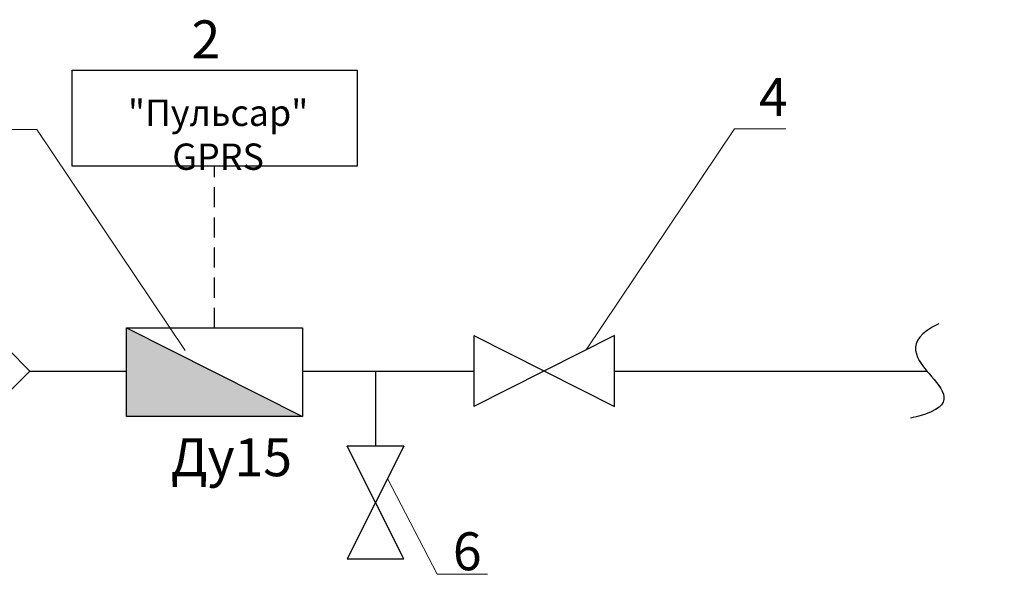
# Model space of a CAD drawing. Units: millimetres. Extents: x -20370 to 94984, y -50734 to -2686.
# Drawn here: x 77018 to 84803, y -13781 to -9397 of the extents above; entities that cross this region are included whole.
import ezdxf

# ---------------------------------------------------------------- set-up
doc = ezdxf.new("R2010")
doc.units = ezdxf.units.MM
doc.linetypes.add('HIDDEN2', pattern=[4.7625, 3.175, -1.5875])
doc.styles.add('GOST 2.304', font='isocpeui.ttf', dxfattribs={"width": 0.8})
doc.styles.add('ГОСТ 2.304', font='txt', dxfattribs={"width": 0.75})

msp = doc.modelspace()

# ---------------------------------------------------------------- hatches: boundary and pattern name
at = {"lineweight": 30}
h = msp.add_hatch(color=256, dxfattribs=at)
h.dxf.hatch_style = 1
h.paths.add_polyline_path([(79254.7, -12534.2), (77864.1, -12534.2), (77864.1, -11832.2)])

# ---------------------------------------------------------------- linework, layer by layer
at = {"linetype": 'HIDDEN2', "lineweight": 25, "ltscale": 50}
msp.add_line((78559.4, -11832.2, 600), (78559.4, -10553.7, 600), dxfattribs=at)
at = {"lineweight": 30}
for p, q in [((77864.1, -11832.2, 600), (79254.7, -12534.2, 600)), ((81722.1, -11893.9, 600), (80609.6, -12455.5, 600)), ((80609.6, -11893.9, 600), (81722.1, -12455.5, 600)), ((77099, -12174.7, 600), (77864.1, -12174.7, 600)), ((79254.7, -12174.7, 600), (80609.6, -12174.7, 600)), ((79831.5, -12174.7, 600), (79831.5, -12767.5, 600)), ((81722.1, -12174.7, 600), (84192.2, -12174.7, 600)), ((80609.6, -12455.5, 600), (80609.6, -12455.5, 600)), ((80056.1, -13657.5, 600), (79606.8, -12767.5, 600)), ((79606.8, -12767.5, 600), (79606.8, -12767.5, 600)), ((80056.1, -12767.5, 600), (79606.8, -13657.5, 600))]:
    msp.add_line(p, q, dxfattribs=at)
at = {"lineweight": 25, "elevation": 600}
msp.add_lwpolyline([(77433.3, -9796.5), (79685.6, -9796.5), (79685.6, -10553.7), (77433.3, -10553.7)], close=True, dxfattribs=at)
at = {"lineweight": 20, "elevation": 600}
for points in [[(78326.6, -12012.9), (77154.8, -10264.9), (76492.3, -10264.9)], [(81497.3, -12007.4), (82669.1, -10259.4), (83075.8, -10259.4)], [(79926.4, -13024.6), (80320.3, -13780.8), (80717.1, -13780.8)]]:
    msp.add_lwpolyline(points, dxfattribs=at)
at = {"lineweight": 30, "elevation": 600}
for points in [[(76406, -12174.7), (76752.5, -11828.2), (77099, -12174.7), (76752.5, -12521.2)], [(77864.1, -11832.2), (79254.7, -11832.2), (79254.7, -12534.2), (77864.1, -12534.2)]]:
    msp.add_lwpolyline(points, close=True, dxfattribs=at)
for points in [[(80609.6, -11893.9), (80609.6, -12455.5)], [(81722.1, -12455.5), (81722.1, -11893.9)], [(80056.1, -12767.5), (79606.8, -12767.5)], [(79606.8, -13657.5), (80056.1, -13657.5)]]:
    msp.add_lwpolyline(points, dxfattribs=at)
at = {"lineweight": 30}
msp.add_open_spline([(84284.9, -11802.1, 600), (83686.8, -12077.4, 600), (84803.1, -12382.5, 600), (84062.3, -12545.9, 600)], degree=3, dxfattribs=at)

# ---------------------------------------------------------------- texts
at = {"lineweight": 20, "char_height": 300, "attachment_point": 1, "style": 'ГОСТ 2.304'}
for s, insert in [('2', (78377, -9402.1)), ('4', (82863.3, -9858.5, 600)), ('Ду15', (78212.5, -12705.5, 600)), ('6', (80443.1, -13448.7, 600))]:
    msp.add_mtext_dynamic_manual_height_columns(s, width=71042.745, gutter_width=1250, heights=[0], dxfattribs=dict(at, insert=insert))
at = {"linetype": 'ByBlock', "insert": (77689.5, -10028.9, 600), "char_height": 208, "attachment_point": 1, "style": 'GOST 2.304'}
msp.add_mtext_dynamic_manual_height_columns('\\pxqcsm1.2;{\\fGOST Common|b0|i0|c204|p34;"Пульсар" GPRS\\P}', width=1794.927, gutter_width=1, heights=[0], dxfattribs=at)

doc.saveas('drawing.dxf')
